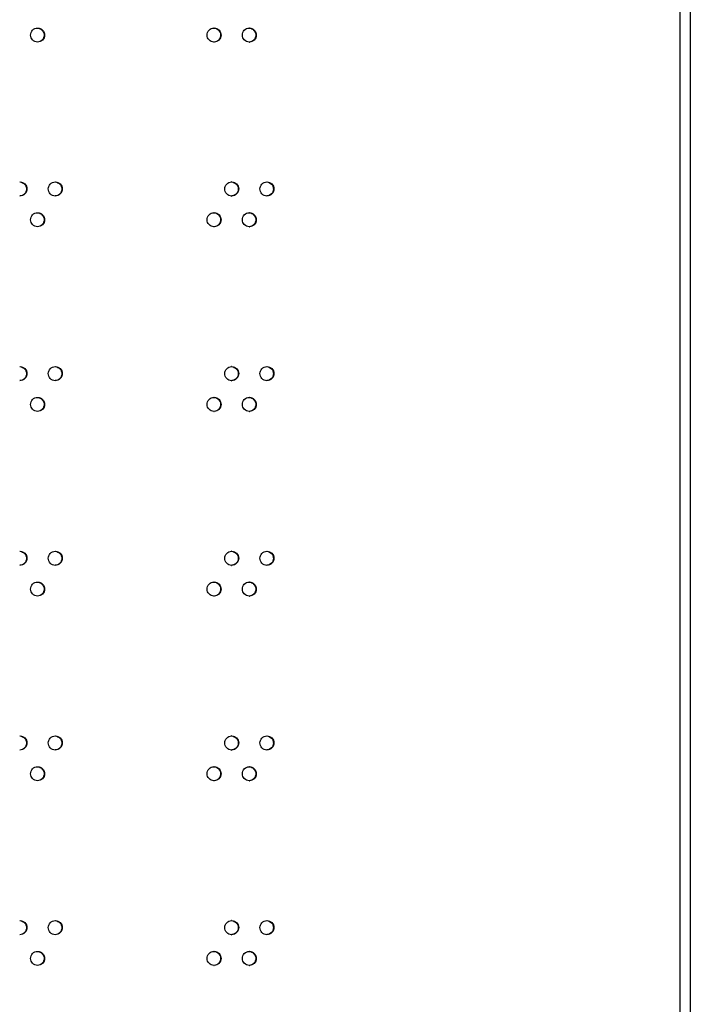
# Model space of a CAD drawing. Units: millimetres. Extents: x 0 to 420, y 0 to 297.
# Drawn here: x 51 to 60, y 104 to 118 of the extents above; entities that cross this region are included whole.
import ezdxf

# ---------------------------------------------------------------- set-up
doc = ezdxf.new("R2010")
doc.units = ezdxf.units.MM
doc.header["$LTSCALE"] = 23.1
doc.layers.get('0').update_dxf_attribs({"linetype": 'CONTINUOUS'})

msp = doc.modelspace()

# ---------------------------------------------------------------- linework, layer by layer
at = {"color": 3, "linetype": 'CONTINUOUS'}
for p, q in [((60.168099, 171.55696), (60.168099, 103.10696)), ((60.318099, 171.55696), (60.318099, 103.10696))]:
    msp.add_line(p, q, dxfattribs=at)
for centre, radius, start, end in [((51.033769, 117.447272), 0.098103, 90.0007747, 91.7087133), ((53.544664, 117.447702), 0.097673, 90.0011768, 92.1189992), ((54.046049, 117.4478), 0.097575, 90.0012673, 92.2016596), ((51.033769, 117.443479), 0.098103, 268.2912867, 269.9992253), ((53.544664, 117.443048), 0.097673, 267.8810008, 269.9988232), ((54.046049, 117.44295), 0.097575, 267.7983404, 269.9987327), ((50.782347, 115.260524), 0.098141, 90.0007391, 91.6679351), ((51.285134, 115.2606), 0.098065, 90.0008112, 91.7495337), ((53.795392, 115.261041), 0.097624, 90.0012216, 92.1603023), ((54.296634, 115.261141), 0.097524, 90.0013137, 92.2430723), ((50.782347, 115.256806), 0.098141, 268.3320649, 269.9992609), ((51.285134, 115.25673), 0.098065, 268.2504663, 269.9991888), ((53.795392, 115.256289), 0.097624, 267.8396977, 269.9987784), ((54.296634, 115.256189), 0.097524, 267.7569277, 269.9986863), ((51.033769, 114.823217), 0.098103, 90.0007747, 91.7087133), ((53.544664, 114.823647), 0.097673, 90.0011768, 92.1189992), ((54.046049, 114.823745), 0.097575, 90.0012673, 92.2016596), ((51.033769, 114.819424), 0.098103, 268.2912867, 269.9992253), ((53.544664, 114.818993), 0.097673, 267.8810008, 269.9988232), ((54.046049, 114.818895), 0.097575, 267.7983404, 269.9987327), ((50.782347, 112.636469), 0.098141, 90.0007391, 91.6679351), ((51.285134, 112.636545), 0.098065, 90.0008112, 91.7495337), ((53.795392, 112.636986), 0.097624, 90.0012216, 92.1603023), ((54.296634, 112.637086), 0.097524, 90.0013137, 92.2430723), ((50.782347, 112.632751), 0.098141, 268.3320649, 269.9992609), ((51.285134, 112.632675), 0.098065, 268.2504663, 269.9991888), ((53.795392, 112.632234), 0.097624, 267.8396977, 269.9987784), ((54.296634, 112.632134), 0.097524, 267.7569277, 269.9986863), ((51.033769, 112.199162), 0.098103, 90.0007747, 91.7087133), ((53.544664, 112.199592), 0.097673, 90.0011768, 92.1189992), ((54.046049, 112.19969), 0.097575, 90.0012673, 92.2016596), ((51.033769, 112.195369), 0.098103, 268.2912867, 269.9992253), ((53.544664, 112.194938), 0.097673, 267.8810008, 269.9988232), ((54.046049, 112.19484), 0.097575, 267.7983404, 269.9987327), ((50.782347, 110.012414), 0.098141, 90.0007391, 91.6679351), ((51.285134, 110.01249), 0.098065, 90.0008112, 91.7495337), ((53.795392, 110.012931), 0.097624, 90.0012216, 92.1603023), ((54.296634, 110.013031), 0.097524, 90.0013137, 92.2430723), ((50.782347, 110.008696), 0.098141, 268.3320649, 269.9992609), ((51.285134, 110.00862), 0.098065, 268.2504663, 269.9991888), ((53.795392, 110.008179), 0.097624, 267.8396977, 269.9987784), ((54.296634, 110.008079), 0.097524, 267.7569277, 269.9986863), ((51.033769, 109.575107), 0.098103, 90.0007747, 91.7087133), ((53.544664, 109.575537), 0.097673, 90.0011768, 92.1189992), ((54.046049, 109.575635), 0.097575, 90.0012673, 92.2016596), ((51.033769, 109.571314), 0.098103, 268.2912867, 269.9992253), ((53.544664, 109.570883), 0.097673, 267.8810008, 269.9988232), ((54.046049, 109.570785), 0.097575, 267.7983404, 269.9987327), ((50.782347, 107.388359), 0.098141, 90.0007391, 91.6679351), ((51.285134, 107.388435), 0.098065, 90.0008112, 91.7495337), ((53.795392, 107.388876), 0.097624, 90.0012216, 92.1603023), ((54.296634, 107.388976), 0.097524, 90.0013137, 92.2430723), ((50.782347, 107.384641), 0.098141, 268.3320649, 269.9992609), ((51.285134, 107.384565), 0.098065, 268.2504663, 269.9991888), ((53.795392, 107.384124), 0.097624, 267.8396977, 269.9987784), ((54.296634, 107.384024), 0.097524, 267.7569277, 269.9986863), ((51.033769, 106.951052), 0.098103, 90.0007747, 91.7087133), ((53.544664, 106.951482), 0.097673, 90.0011768, 92.1189992), ((54.046049, 106.95158), 0.097575, 90.0012673, 92.2016596), ((51.033769, 106.947259), 0.098103, 268.2912867, 269.9992253), ((53.544664, 106.946828), 0.097673, 267.8810008, 269.9988232), ((54.046049, 106.94673), 0.097575, 267.7983404, 269.9987327), ((50.782347, 104.764304), 0.098141, 90.0007391, 91.6679351), ((51.285134, 104.76438), 0.098065, 90.0008112, 91.7495337), ((53.795392, 104.764821), 0.097624, 90.0012216, 92.1603023), ((54.296634, 104.764921), 0.097524, 90.0013137, 92.2430723), ((50.782347, 104.760586), 0.098141, 268.3320649, 269.9992609), ((51.285134, 104.76051), 0.098065, 268.2504663, 269.9991888), ((53.795392, 104.760069), 0.097624, 267.8396977, 269.9987784), ((54.296634, 104.759969), 0.097524, 267.7569277, 269.9986863), ((51.033769, 104.326997), 0.098103, 90.0007747, 91.7087133), ((53.544664, 104.327427), 0.097673, 90.0011768, 92.1189992), ((54.046049, 104.327525), 0.097575, 90.0012673, 92.2016596), ((51.033769, 104.323204), 0.098103, 268.2912867, 269.9992253), ((53.544664, 104.322773), 0.097673, 267.8810008, 269.9988232), ((54.046049, 104.322675), 0.097575, 267.7983404, 269.9987327)]:
    msp.add_arc(centre, radius, start, end, dxfattribs=at)
for points, knots in [([(50.934201, 117.445375), (50.934201, 117.470419), (50.954523, 117.522463), (51.005886, 117.544587), (51.030843, 117.545331)], [0, 0, 0, 0, 0.500760635, 1, 1, 1, 1]), ([(51.033767, 117.545375), (51.059183, 117.545375), (51.112193, 117.523932), (51.133325, 117.470871), (51.133325, 117.445375)], [0, 0, 0, 0, 0.499219868, 1, 1, 1, 1]), ([(53.445344, 117.445375), (53.445344, 117.470303), (53.465369, 117.522054), (53.51626, 117.544391), (53.541052, 117.545308)], [0, 0, 0, 0, 0.501192317, 1, 1, 1, 1]), ([(53.544662, 117.545375), (53.570024, 117.545375), (53.622952, 117.523871), (53.643969, 117.470861), (53.643969, 117.445375)], [0, 0, 0, 0, 0.498774941, 1, 1, 1, 1]), ([(53.946786, 117.445375), (53.946786, 117.470279), (53.966748, 117.52197), (54.017543, 117.544352), (54.042301, 117.545303)], [0, 0, 0, 0, 0.501289321, 1, 1, 1, 1]), ([(54.046047, 117.545375), (54.071397, 117.545375), (54.124307, 117.523857), (54.145297, 117.470859), (54.145297, 117.445375)], [0, 0, 0, 0, 0.498674634, 1, 1, 1, 1]), ([(51.030843, 117.345419), (51.005886, 117.346163), (50.954523, 117.368287), (50.934201, 117.420331), (50.934201, 117.445375)], [0, 0, 0, 0, 0.499239365, 1, 1, 1, 1]), ([(51.133325, 117.445375), (51.133325, 117.419879), (51.112193, 117.366818), (51.059183, 117.345375), (51.033767, 117.345375)], [0, 0, 0, 0, 0.500780132, 1, 1, 1, 1]), ([(53.541052, 117.345442), (53.51626, 117.346359), (53.465369, 117.368696), (53.445344, 117.420447), (53.445344, 117.445375)], [0, 0, 0, 0, 0.498807683, 1, 1, 1, 1]), ([(53.643969, 117.445375), (53.643969, 117.419889), (53.622952, 117.366879), (53.570024, 117.345375), (53.544662, 117.345375)], [0, 0, 0, 0, 0.501225059, 1, 1, 1, 1]), ([(54.042301, 117.345447), (54.017543, 117.346398), (53.966748, 117.36878), (53.946786, 117.420471), (53.946786, 117.445375)], [0, 0, 0, 0, 0.498710679, 1, 1, 1, 1]), ([(54.145297, 117.445375), (54.145297, 117.419891), (54.124307, 117.366893), (54.071397, 117.345375), (54.046047, 117.345375)], [0, 0, 0, 0, 0.501325366, 1, 1, 1, 1]), ([(50.782345, 115.358665), (50.807766, 115.358665), (50.860784, 115.337228), (50.881925, 115.284162), (50.881925, 115.258665)], [0, 0, 0, 0, 0.499259183, 1, 1, 1, 1]), ([(51.185589, 115.258665), (51.185589, 115.283698), (51.205882, 115.335713), (51.257199, 115.357858), (51.28214, 115.358619)], [0, 0, 0, 0, 0.50079979, 1, 1, 1, 1]), ([(51.285132, 115.358665), (51.310544, 115.358665), (51.363546, 115.337217), (51.384667, 115.28416), (51.384667, 115.258665)], [0, 0, 0, 0, 0.499179613, 1, 1, 1, 1]), ([(53.6961, 115.258665), (53.6961, 115.283581), (53.716094, 115.335302), (53.766937, 115.357662), (53.791712, 115.358596)], [0, 0, 0, 0, 0.501240376, 1, 1, 1, 1]), ([(53.79539, 115.358665), (53.820746, 115.358665), (53.873665, 115.337154), (53.894669, 115.28415), (53.894669, 115.258665)], [0, 0, 0, 0, 0.49872526, 1, 1, 1, 1]), ([(54.197399, 115.258665), (54.197399, 115.283558), (54.217331, 115.335218), (54.268077, 115.357622), (54.292817, 115.35859)], [0, 0, 0, 0, 0.501339151, 1, 1, 1, 1]), ([(54.296632, 115.358665), (54.321975, 115.358665), (54.374876, 115.33714), (54.395853, 115.284148), (54.395853, 115.258665)], [0, 0, 0, 0, 0.498623062, 1, 1, 1, 1]), ([(50.881925, 115.258665), (50.881925, 115.233169), (50.860784, 115.180102), (50.807766, 115.158665), (50.782345, 115.158665)], [0, 0, 0, 0, 0.500740817, 1, 1, 1, 1]), ([(51.28214, 115.158711), (51.257199, 115.159472), (51.205882, 115.181617), (51.185589, 115.233633), (51.185589, 115.258665)], [0, 0, 0, 0, 0.49920021, 1, 1, 1, 1]), ([(51.384667, 115.258665), (51.384667, 115.23317), (51.363546, 115.180113), (51.310544, 115.158665), (51.285132, 115.158665)], [0, 0, 0, 0, 0.500820387, 1, 1, 1, 1]), ([(53.791712, 115.158734), (53.766937, 115.159669), (53.716094, 115.182028), (53.6961, 115.233749), (53.6961, 115.258665)], [0, 0, 0, 0, 0.498759624, 1, 1, 1, 1]), ([(53.894669, 115.258665), (53.894669, 115.23318), (53.873665, 115.180176), (53.820746, 115.158665), (53.79539, 115.158665)], [0, 0, 0, 0, 0.50127474, 1, 1, 1, 1]), ([(54.292817, 115.15874), (54.268077, 115.159708), (54.217331, 115.182112), (54.197399, 115.233773), (54.197399, 115.258665)], [0, 0, 0, 0, 0.498660849, 1, 1, 1, 1]), ([(54.395853, 115.258665), (54.395853, 115.233182), (54.374876, 115.18019), (54.321975, 115.158665), (54.296632, 115.158665)], [0, 0, 0, 0, 0.501376938, 1, 1, 1, 1]), ([(50.934201, 114.82132), (50.934201, 114.846364), (50.954523, 114.898408), (51.005886, 114.920532), (51.030843, 114.921276)], [0, 0, 0, 0, 0.500760635, 1, 1, 1, 1]), ([(51.033767, 114.92132), (51.059183, 114.92132), (51.112193, 114.899877), (51.133325, 114.846816), (51.133325, 114.82132)], [0, 0, 0, 0, 0.499219868, 1, 1, 1, 1]), ([(53.445344, 114.82132), (53.445344, 114.846248), (53.465369, 114.897999), (53.51626, 114.920336), (53.541052, 114.921253)], [0, 0, 0, 0, 0.501192317, 1, 1, 1, 1]), ([(53.544662, 114.92132), (53.570024, 114.92132), (53.622952, 114.899816), (53.643969, 114.846806), (53.643969, 114.82132)], [0, 0, 0, 0, 0.498774941, 1, 1, 1, 1]), ([(53.946786, 114.82132), (53.946786, 114.846224), (53.966748, 114.897915), (54.017543, 114.920297), (54.042301, 114.921248)], [0, 0, 0, 0, 0.501289321, 1, 1, 1, 1]), ([(54.046047, 114.92132), (54.071397, 114.92132), (54.124307, 114.899802), (54.145297, 114.846804), (54.145297, 114.82132)], [0, 0, 0, 0, 0.498674634, 1, 1, 1, 1]), ([(51.030843, 114.721364), (51.005886, 114.722108), (50.954523, 114.744232), (50.934201, 114.796276), (50.934201, 114.82132)], [0, 0, 0, 0, 0.499239365, 1, 1, 1, 1]), ([(51.133325, 114.82132), (51.133325, 114.795824), (51.112193, 114.742763), (51.059183, 114.72132), (51.033767, 114.72132)], [0, 0, 0, 0, 0.500780132, 1, 1, 1, 1]), ([(53.541052, 114.721387), (53.51626, 114.722304), (53.465369, 114.744641), (53.445344, 114.796392), (53.445344, 114.82132)], [0, 0, 0, 0, 0.498807683, 1, 1, 1, 1]), ([(53.643969, 114.82132), (53.643969, 114.795834), (53.622952, 114.742824), (53.570024, 114.72132), (53.544662, 114.72132)], [0, 0, 0, 0, 0.501225059, 1, 1, 1, 1]), ([(54.042301, 114.721392), (54.017543, 114.722343), (53.966748, 114.744725), (53.946786, 114.796416), (53.946786, 114.82132)], [0, 0, 0, 0, 0.498710679, 1, 1, 1, 1]), ([(54.145297, 114.82132), (54.145297, 114.795836), (54.124307, 114.742838), (54.071397, 114.72132), (54.046047, 114.72132)], [0, 0, 0, 0, 0.501325366, 1, 1, 1, 1]), ([(50.782345, 112.73461), (50.807766, 112.73461), (50.860784, 112.713173), (50.881925, 112.660107), (50.881925, 112.63461)], [0, 0, 0, 0, 0.499259183, 1, 1, 1, 1]), ([(50.881925, 112.63461), (50.881925, 112.609114), (50.860784, 112.556047), (50.807766, 112.53461), (50.782345, 112.53461)], [0, 0, 0, 0, 0.500740817, 1, 1, 1, 1]), ([(51.185589, 112.63461), (51.185589, 112.659643), (51.205882, 112.711658), (51.257199, 112.733803), (51.28214, 112.734564)], [0, 0, 0, 0, 0.50079979, 1, 1, 1, 1]), ([(51.28214, 112.534656), (51.257199, 112.535417), (51.205882, 112.557562), (51.185589, 112.609578), (51.185589, 112.63461)], [0, 0, 0, 0, 0.49920021, 1, 1, 1, 1]), ([(51.285132, 112.73461), (51.310544, 112.73461), (51.363546, 112.713162), (51.384667, 112.660105), (51.384667, 112.63461)], [0, 0, 0, 0, 0.499179613, 1, 1, 1, 1]), ([(51.384667, 112.63461), (51.384667, 112.609115), (51.363546, 112.556058), (51.310544, 112.53461), (51.285132, 112.53461)], [0, 0, 0, 0, 0.500820387, 1, 1, 1, 1]), ([(53.6961, 112.63461), (53.6961, 112.659526), (53.716094, 112.711247), (53.766937, 112.733607), (53.791712, 112.734541)], [0, 0, 0, 0, 0.501240376, 1, 1, 1, 1]), ([(53.791712, 112.534679), (53.766937, 112.535614), (53.716094, 112.557973), (53.6961, 112.609694), (53.6961, 112.63461)], [0, 0, 0, 0, 0.498759624, 1, 1, 1, 1]), ([(53.79539, 112.73461), (53.820746, 112.73461), (53.873665, 112.713099), (53.894669, 112.660095), (53.894669, 112.63461)], [0, 0, 0, 0, 0.49872526, 1, 1, 1, 1]), ([(53.894669, 112.63461), (53.894669, 112.609125), (53.873665, 112.556121), (53.820746, 112.53461), (53.79539, 112.53461)], [0, 0, 0, 0, 0.50127474, 1, 1, 1, 1]), ([(54.197399, 112.63461), (54.197399, 112.659503), (54.217331, 112.711163), (54.268077, 112.733567), (54.292817, 112.734535)], [0, 0, 0, 0, 0.501339151, 1, 1, 1, 1]), ([(54.292817, 112.534685), (54.268077, 112.535653), (54.217331, 112.558057), (54.197399, 112.609718), (54.197399, 112.63461)], [0, 0, 0, 0, 0.498660849, 1, 1, 1, 1]), ([(54.296632, 112.73461), (54.321975, 112.73461), (54.374876, 112.713085), (54.395853, 112.660093), (54.395853, 112.63461)], [0, 0, 0, 0, 0.498623062, 1, 1, 1, 1]), ([(54.395853, 112.63461), (54.395853, 112.609127), (54.374876, 112.556135), (54.321975, 112.53461), (54.296632, 112.53461)], [0, 0, 0, 0, 0.501376938, 1, 1, 1, 1]), ([(50.934201, 112.197265), (50.934201, 112.222309), (50.954523, 112.274353), (51.005886, 112.296477), (51.030843, 112.297221)], [0, 0, 0, 0, 0.500760635, 1, 1, 1, 1]), ([(51.033767, 112.297265), (51.059183, 112.297265), (51.112193, 112.275822), (51.133325, 112.222761), (51.133325, 112.197265)], [0, 0, 0, 0, 0.499219868, 1, 1, 1, 1]), ([(53.445344, 112.197265), (53.445344, 112.222193), (53.465369, 112.273944), (53.51626, 112.296281), (53.541052, 112.297198)], [0, 0, 0, 0, 0.501192317, 1, 1, 1, 1]), ([(53.544662, 112.297265), (53.570024, 112.297265), (53.622952, 112.275761), (53.643969, 112.222751), (53.643969, 112.197265)], [0, 0, 0, 0, 0.498774941, 1, 1, 1, 1]), ([(53.946786, 112.197265), (53.946786, 112.222169), (53.966748, 112.27386), (54.017543, 112.296242), (54.042301, 112.297193)], [0, 0, 0, 0, 0.501289321, 1, 1, 1, 1]), ([(54.046047, 112.297265), (54.071397, 112.297265), (54.124307, 112.275747), (54.145297, 112.222749), (54.145297, 112.197265)], [0, 0, 0, 0, 0.498674634, 1, 1, 1, 1]), ([(51.030843, 112.097309), (51.005886, 112.098053), (50.954523, 112.120177), (50.934201, 112.172221), (50.934201, 112.197265)], [0, 0, 0, 0, 0.499239365, 1, 1, 1, 1]), ([(51.133325, 112.197265), (51.133325, 112.171769), (51.112193, 112.118708), (51.059183, 112.097265), (51.033767, 112.097265)], [0, 0, 0, 0, 0.500780132, 1, 1, 1, 1]), ([(53.541052, 112.097332), (53.51626, 112.098249), (53.465369, 112.120586), (53.445344, 112.172337), (53.445344, 112.197265)], [0, 0, 0, 0, 0.498807683, 1, 1, 1, 1]), ([(53.643969, 112.197265), (53.643969, 112.171779), (53.622952, 112.118769), (53.570024, 112.097265), (53.544662, 112.097265)], [0, 0, 0, 0, 0.501225059, 1, 1, 1, 1]), ([(54.042301, 112.097337), (54.017543, 112.098288), (53.966748, 112.12067), (53.946786, 112.172361), (53.946786, 112.197265)], [0, 0, 0, 0, 0.498710679, 1, 1, 1, 1]), ([(54.145297, 112.197265), (54.145297, 112.171781), (54.124307, 112.118783), (54.071397, 112.097265), (54.046047, 112.097265)], [0, 0, 0, 0, 0.501325366, 1, 1, 1, 1]), ([(50.782345, 110.110555), (50.807766, 110.110555), (50.860784, 110.089118), (50.881925, 110.036052), (50.881925, 110.010555)], [0, 0, 0, 0, 0.499259183, 1, 1, 1, 1]), ([(51.185589, 110.010555), (51.185589, 110.035588), (51.205882, 110.087603), (51.257199, 110.109748), (51.28214, 110.110509)], [0, 0, 0, 0, 0.50079979, 1, 1, 1, 1]), ([(51.285132, 110.110555), (51.310544, 110.110555), (51.363546, 110.089107), (51.384667, 110.03605), (51.384667, 110.010555)], [0, 0, 0, 0, 0.499179613, 1, 1, 1, 1]), ([(53.6961, 110.010555), (53.6961, 110.035471), (53.716094, 110.087192), (53.766937, 110.109552), (53.791712, 110.110486)], [0, 0, 0, 0, 0.501240376, 1, 1, 1, 1]), ([(53.79539, 110.110555), (53.820746, 110.110555), (53.873665, 110.089044), (53.894669, 110.03604), (53.894669, 110.010555)], [0, 0, 0, 0, 0.49872526, 1, 1, 1, 1]), ([(54.197399, 110.010555), (54.197399, 110.035448), (54.217331, 110.087108), (54.268077, 110.109512), (54.292817, 110.11048)], [0, 0, 0, 0, 0.501339151, 1, 1, 1, 1]), ([(54.296632, 110.110555), (54.321975, 110.110555), (54.374876, 110.08903), (54.395853, 110.036038), (54.395853, 110.010555)], [0, 0, 0, 0, 0.498623062, 1, 1, 1, 1]), ([(50.881925, 110.010555), (50.881925, 109.985059), (50.860784, 109.931992), (50.807766, 109.910555), (50.782345, 109.910555)], [0, 0, 0, 0, 0.500740817, 1, 1, 1, 1]), ([(51.28214, 109.910601), (51.257199, 109.911362), (51.205882, 109.933507), (51.185589, 109.985523), (51.185589, 110.010555)], [0, 0, 0, 0, 0.49920021, 1, 1, 1, 1]), ([(51.384667, 110.010555), (51.384667, 109.98506), (51.363546, 109.932003), (51.310544, 109.910555), (51.285132, 109.910555)], [0, 0, 0, 0, 0.500820387, 1, 1, 1, 1]), ([(53.791712, 109.910624), (53.766937, 109.911559), (53.716094, 109.933918), (53.6961, 109.985639), (53.6961, 110.010555)], [0, 0, 0, 0, 0.498759624, 1, 1, 1, 1]), ([(53.894669, 110.010555), (53.894669, 109.98507), (53.873665, 109.932066), (53.820746, 109.910555), (53.79539, 109.910555)], [0, 0, 0, 0, 0.50127474, 1, 1, 1, 1]), ([(54.292817, 109.91063), (54.268077, 109.911598), (54.217331, 109.934002), (54.197399, 109.985663), (54.197399, 110.010555)], [0, 0, 0, 0, 0.498660849, 1, 1, 1, 1]), ([(54.395853, 110.010555), (54.395853, 109.985072), (54.374876, 109.93208), (54.321975, 109.910555), (54.296632, 109.910555)], [0, 0, 0, 0, 0.501376938, 1, 1, 1, 1]), ([(50.934201, 109.57321), (50.934201, 109.598254), (50.954523, 109.650298), (51.005886, 109.672422), (51.030843, 109.673166)], [0, 0, 0, 0, 0.500760635, 1, 1, 1, 1]), ([(51.030843, 109.473254), (51.005886, 109.473998), (50.954523, 109.496122), (50.934201, 109.548166), (50.934201, 109.57321)], [0, 0, 0, 0, 0.499239365, 1, 1, 1, 1]), ([(51.033767, 109.67321), (51.059183, 109.67321), (51.112193, 109.651767), (51.133325, 109.598706), (51.133325, 109.57321)], [0, 0, 0, 0, 0.499219868, 1, 1, 1, 1]), ([(51.133325, 109.57321), (51.133325, 109.547714), (51.112193, 109.494653), (51.059183, 109.47321), (51.033767, 109.47321)], [0, 0, 0, 0, 0.500780132, 1, 1, 1, 1]), ([(53.445344, 109.57321), (53.445344, 109.598138), (53.465369, 109.649889), (53.51626, 109.672226), (53.541052, 109.673143)], [0, 0, 0, 0, 0.501192317, 1, 1, 1, 1]), ([(53.541052, 109.473277), (53.51626, 109.474194), (53.465369, 109.496531), (53.445344, 109.548282), (53.445344, 109.57321)], [0, 0, 0, 0, 0.498807683, 1, 1, 1, 1]), ([(53.544662, 109.67321), (53.570024, 109.67321), (53.622952, 109.651706), (53.643969, 109.598696), (53.643969, 109.57321)], [0, 0, 0, 0, 0.498774941, 1, 1, 1, 1]), ([(53.643969, 109.57321), (53.643969, 109.547724), (53.622952, 109.494714), (53.570024, 109.47321), (53.544662, 109.47321)], [0, 0, 0, 0, 0.501225059, 1, 1, 1, 1]), ([(53.946786, 109.57321), (53.946786, 109.598114), (53.966748, 109.649805), (54.017543, 109.672187), (54.042301, 109.673138)], [0, 0, 0, 0, 0.501289321, 1, 1, 1, 1]), ([(54.042301, 109.473282), (54.017543, 109.474233), (53.966748, 109.496615), (53.946786, 109.548306), (53.946786, 109.57321)], [0, 0, 0, 0, 0.498710679, 1, 1, 1, 1]), ([(54.046047, 109.67321), (54.071397, 109.67321), (54.124307, 109.651692), (54.145297, 109.598694), (54.145297, 109.57321)], [0, 0, 0, 0, 0.498674634, 1, 1, 1, 1]), ([(54.145297, 109.57321), (54.145297, 109.547726), (54.124307, 109.494728), (54.071397, 109.47321), (54.046047, 109.47321)], [0, 0, 0, 0, 0.501325366, 1, 1, 1, 1]), ([(50.782345, 107.4865), (50.807766, 107.4865), (50.860784, 107.465063), (50.881925, 107.411997), (50.881925, 107.3865)], [0, 0, 0, 0, 0.499259183, 1, 1, 1, 1]), ([(51.185589, 107.3865), (51.185589, 107.411533), (51.205882, 107.463548), (51.257199, 107.485693), (51.28214, 107.486454)], [0, 0, 0, 0, 0.50079979, 1, 1, 1, 1]), ([(51.285132, 107.4865), (51.310544, 107.4865), (51.363546, 107.465052), (51.384667, 107.411995), (51.384667, 107.3865)], [0, 0, 0, 0, 0.499179613, 1, 1, 1, 1]), ([(53.6961, 107.3865), (53.6961, 107.411416), (53.716094, 107.463137), (53.766937, 107.485497), (53.791712, 107.486431)], [0, 0, 0, 0, 0.501240376, 1, 1, 1, 1]), ([(53.79539, 107.4865), (53.820746, 107.4865), (53.873665, 107.464989), (53.894669, 107.411985), (53.894669, 107.3865)], [0, 0, 0, 0, 0.49872526, 1, 1, 1, 1]), ([(54.197399, 107.3865), (54.197399, 107.411393), (54.217331, 107.463053), (54.268077, 107.485457), (54.292817, 107.486425)], [0, 0, 0, 0, 0.501339151, 1, 1, 1, 1]), ([(54.296632, 107.4865), (54.321975, 107.4865), (54.374876, 107.464975), (54.395853, 107.411983), (54.395853, 107.3865)], [0, 0, 0, 0, 0.498623062, 1, 1, 1, 1]), ([(50.881925, 107.3865), (50.881925, 107.361004), (50.860784, 107.307937), (50.807766, 107.2865), (50.782345, 107.2865)], [0, 0, 0, 0, 0.500740817, 1, 1, 1, 1]), ([(51.28214, 107.286546), (51.257199, 107.287307), (51.205882, 107.309452), (51.185589, 107.361468), (51.185589, 107.3865)], [0, 0, 0, 0, 0.49920021, 1, 1, 1, 1]), ([(51.384667, 107.3865), (51.384667, 107.361005), (51.363546, 107.307948), (51.310544, 107.2865), (51.285132, 107.2865)], [0, 0, 0, 0, 0.500820387, 1, 1, 1, 1]), ([(53.791712, 107.286569), (53.766937, 107.287504), (53.716094, 107.309863), (53.6961, 107.361584), (53.6961, 107.3865)], [0, 0, 0, 0, 0.498759624, 1, 1, 1, 1]), ([(53.894669, 107.3865), (53.894669, 107.361015), (53.873665, 107.308011), (53.820746, 107.2865), (53.79539, 107.2865)], [0, 0, 0, 0, 0.50127474, 1, 1, 1, 1]), ([(54.292817, 107.286575), (54.268077, 107.287543), (54.217331, 107.309947), (54.197399, 107.361608), (54.197399, 107.3865)], [0, 0, 0, 0, 0.498660849, 1, 1, 1, 1]), ([(54.395853, 107.3865), (54.395853, 107.361017), (54.374876, 107.308025), (54.321975, 107.2865), (54.296632, 107.2865)], [0, 0, 0, 0, 0.501376938, 1, 1, 1, 1]), ([(50.934201, 106.949155), (50.934201, 106.974199), (50.954523, 107.026243), (51.005886, 107.048367), (51.030843, 107.049111)], [0, 0, 0, 0, 0.500760635, 1, 1, 1, 1]), ([(51.033767, 107.049155), (51.059183, 107.049155), (51.112193, 107.027712), (51.133325, 106.974651), (51.133325, 106.949155)], [0, 0, 0, 0, 0.499219868, 1, 1, 1, 1]), ([(53.445344, 106.949155), (53.445344, 106.974083), (53.465369, 107.025834), (53.51626, 107.048171), (53.541052, 107.049088)], [0, 0, 0, 0, 0.501192317, 1, 1, 1, 1]), ([(53.544662, 107.049155), (53.570024, 107.049155), (53.622952, 107.027651), (53.643969, 106.974641), (53.643969, 106.949155)], [0, 0, 0, 0, 0.498774941, 1, 1, 1, 1]), ([(53.946786, 106.949155), (53.946786, 106.974059), (53.966748, 107.02575), (54.017543, 107.048132), (54.042301, 107.049083)], [0, 0, 0, 0, 0.501289321, 1, 1, 1, 1]), ([(54.046047, 107.049155), (54.071397, 107.049155), (54.124307, 107.027637), (54.145297, 106.974639), (54.145297, 106.949155)], [0, 0, 0, 0, 0.498674634, 1, 1, 1, 1]), ([(51.030843, 106.849199), (51.005886, 106.849943), (50.954523, 106.872067), (50.934201, 106.924111), (50.934201, 106.949155)], [0, 0, 0, 0, 0.499239365, 1, 1, 1, 1]), ([(51.133325, 106.949155), (51.133325, 106.923659), (51.112193, 106.870598), (51.059183, 106.849155), (51.033767, 106.849155)], [0, 0, 0, 0, 0.500780132, 1, 1, 1, 1]), ([(53.541052, 106.849222), (53.51626, 106.850139), (53.465369, 106.872476), (53.445344, 106.924227), (53.445344, 106.949155)], [0, 0, 0, 0, 0.498807683, 1, 1, 1, 1]), ([(53.643969, 106.949155), (53.643969, 106.923669), (53.622952, 106.870659), (53.570024, 106.849155), (53.544662, 106.849155)], [0, 0, 0, 0, 0.501225059, 1, 1, 1, 1]), ([(54.042301, 106.849227), (54.017543, 106.850178), (53.966748, 106.87256), (53.946786, 106.924251), (53.946786, 106.949155)], [0, 0, 0, 0, 0.498710679, 1, 1, 1, 1]), ([(54.145297, 106.949155), (54.145297, 106.923671), (54.124307, 106.870673), (54.071397, 106.849155), (54.046047, 106.849155)], [0, 0, 0, 0, 0.501325366, 1, 1, 1, 1]), ([(50.782345, 104.862445), (50.807766, 104.862445), (50.860784, 104.841008), (50.881925, 104.787942), (50.881925, 104.762445)], [0, 0, 0, 0, 0.499259183, 1, 1, 1, 1]), ([(51.185589, 104.762445), (51.185589, 104.787478), (51.205882, 104.839493), (51.257199, 104.861638), (51.28214, 104.862399)], [0, 0, 0, 0, 0.50079979, 1, 1, 1, 1]), ([(51.285132, 104.862445), (51.310544, 104.862445), (51.363546, 104.840997), (51.384667, 104.78794), (51.384667, 104.762445)], [0, 0, 0, 0, 0.499179613, 1, 1, 1, 1]), ([(53.6961, 104.762445), (53.6961, 104.787361), (53.716094, 104.839082), (53.766937, 104.861442), (53.791712, 104.862376)], [0, 0, 0, 0, 0.501240376, 1, 1, 1, 1]), ([(53.79539, 104.862445), (53.820746, 104.862445), (53.873665, 104.840934), (53.894669, 104.78793), (53.894669, 104.762445)], [0, 0, 0, 0, 0.49872526, 1, 1, 1, 1]), ([(54.197399, 104.762445), (54.197399, 104.787338), (54.217331, 104.838998), (54.268077, 104.861402), (54.292817, 104.86237)], [0, 0, 0, 0, 0.501339151, 1, 1, 1, 1]), ([(54.296632, 104.862445), (54.321975, 104.862445), (54.374876, 104.84092), (54.395853, 104.787928), (54.395853, 104.762445)], [0, 0, 0, 0, 0.498623062, 1, 1, 1, 1]), ([(50.881925, 104.762445), (50.881925, 104.736949), (50.860784, 104.683882), (50.807766, 104.662445), (50.782345, 104.662445)], [0, 0, 0, 0, 0.500740817, 1, 1, 1, 1]), ([(51.28214, 104.662491), (51.257199, 104.663252), (51.205882, 104.685397), (51.185589, 104.737413), (51.185589, 104.762445)], [0, 0, 0, 0, 0.49920021, 1, 1, 1, 1]), ([(51.384667, 104.762445), (51.384667, 104.73695), (51.363546, 104.683893), (51.310544, 104.662445), (51.285132, 104.662445)], [0, 0, 0, 0, 0.500820387, 1, 1, 1, 1]), ([(53.791712, 104.662514), (53.766937, 104.663449), (53.716094, 104.685808), (53.6961, 104.737529), (53.6961, 104.762445)], [0, 0, 0, 0, 0.498759624, 1, 1, 1, 1]), ([(53.894669, 104.762445), (53.894669, 104.73696), (53.873665, 104.683956), (53.820746, 104.662445), (53.79539, 104.662445)], [0, 0, 0, 0, 0.50127474, 1, 1, 1, 1]), ([(54.292817, 104.66252), (54.268077, 104.663488), (54.217331, 104.685892), (54.197399, 104.737553), (54.197399, 104.762445)], [0, 0, 0, 0, 0.498660849, 1, 1, 1, 1]), ([(54.395853, 104.762445), (54.395853, 104.736962), (54.374876, 104.68397), (54.321975, 104.662445), (54.296632, 104.662445)], [0, 0, 0, 0, 0.501376938, 1, 1, 1, 1]), ([(50.934201, 104.3251), (50.934201, 104.350144), (50.954523, 104.402188), (51.005886, 104.424312), (51.030843, 104.425056)], [0, 0, 0, 0, 0.500760635, 1, 1, 1, 1]), ([(51.033767, 104.4251), (51.059183, 104.4251), (51.112193, 104.403657), (51.133325, 104.350596), (51.133325, 104.3251)], [0, 0, 0, 0, 0.499219868, 1, 1, 1, 1]), ([(53.445344, 104.3251), (53.445344, 104.350028), (53.465369, 104.401779), (53.51626, 104.424116), (53.541052, 104.425033)], [0, 0, 0, 0, 0.501192317, 1, 1, 1, 1]), ([(53.544662, 104.4251), (53.570024, 104.4251), (53.622952, 104.403596), (53.643969, 104.350586), (53.643969, 104.3251)], [0, 0, 0, 0, 0.498774941, 1, 1, 1, 1]), ([(53.946786, 104.3251), (53.946786, 104.350004), (53.966748, 104.401695), (54.017543, 104.424077), (54.042301, 104.425028)], [0, 0, 0, 0, 0.501289321, 1, 1, 1, 1]), ([(54.046047, 104.4251), (54.071397, 104.4251), (54.124307, 104.403582), (54.145297, 104.350584), (54.145297, 104.3251)], [0, 0, 0, 0, 0.498674634, 1, 1, 1, 1]), ([(51.030843, 104.225144), (51.005886, 104.225888), (50.954523, 104.248012), (50.934201, 104.300056), (50.934201, 104.3251)], [0, 0, 0, 0, 0.499239365, 1, 1, 1, 1]), ([(51.133325, 104.3251), (51.133325, 104.299604), (51.112193, 104.246543), (51.059183, 104.2251), (51.033767, 104.2251)], [0, 0, 0, 0, 0.500780132, 1, 1, 1, 1]), ([(53.541052, 104.225167), (53.51626, 104.226084), (53.465369, 104.248421), (53.445344, 104.300172), (53.445344, 104.3251)], [0, 0, 0, 0, 0.498807683, 1, 1, 1, 1]), ([(53.643969, 104.3251), (53.643969, 104.299614), (53.622952, 104.246604), (53.570024, 104.2251), (53.544662, 104.2251)], [0, 0, 0, 0, 0.501225059, 1, 1, 1, 1]), ([(54.042301, 104.225172), (54.017543, 104.226123), (53.966748, 104.248505), (53.946786, 104.300196), (53.946786, 104.3251)], [0, 0, 0, 0, 0.498710679, 1, 1, 1, 1]), ([(54.145297, 104.3251), (54.145297, 104.299616), (54.124307, 104.246618), (54.071397, 104.2251), (54.046047, 104.2251)], [0, 0, 0, 0, 0.501325366, 1, 1, 1, 1])]:
    msp.add_open_spline(points, degree=3, knots=knots, dxfattribs=at)
at = {"color": 7, "linetype": 'CONTINUOUS'}
for points, knots in [([(51.037112, 117.544945), (51.060993, 117.542707), (51.108822, 117.519287), (51.127428, 117.469441), (51.127428, 117.445375)], [0, 0, 0, 0, 0.499162631, 1, 1, 1, 1]), ([(53.546615, 117.544945), (53.570447, 117.542706), (53.618195, 117.519229), (53.636704, 117.469433), (53.636704, 117.445375)], [0, 0, 0, 0, 0.498740633, 1, 1, 1, 1]), ([(54.047722, 117.544945), (54.071543, 117.542706), (54.119272, 117.519216), (54.137759, 117.469432), (54.137759, 117.445375)], [0, 0, 0, 0, 0.498645522, 1, 1, 1, 1]), ([(51.127428, 117.445375), (51.127428, 117.420786), (51.10793, 117.369769), (51.058223, 117.347005), (51.033761, 117.345549)], [0, 0, 0, 0, 0.500851796, 1, 1, 1, 1]), ([(53.636704, 117.445375), (53.636704, 117.42101), (53.617677, 117.370526), (53.568828, 117.347425), (53.544652, 117.345641)], [0, 0, 0, 0, 0.501273201, 1, 1, 1, 1]), ([(54.137759, 117.445375), (54.137759, 117.421055), (54.118829, 117.370679), (54.070153, 117.347511), (54.046036, 117.345662)], [0, 0, 0, 0, 0.501367422, 1, 1, 1, 1]), ([(50.78583, 115.358235), (50.809715, 115.355997), (50.857551, 115.332582), (50.876166, 115.282732), (50.876166, 115.258665)], [0, 0, 0, 0, 0.49919993, 1, 1, 1, 1]), ([(51.288338, 115.358235), (51.312215, 115.355997), (51.360037, 115.332572), (51.378634, 115.28273), (51.378634, 115.258665)], [0, 0, 0, 0, 0.499124442, 1, 1, 1, 1]), ([(53.797204, 115.358235), (53.821031, 115.355996), (53.868769, 115.332513), (53.887267, 115.282722), (53.887267, 115.258665)], [0, 0, 0, 0, 0.498693525, 1, 1, 1, 1]), ([(54.298167, 115.358235), (54.321983, 115.355996), (54.369703, 115.3325), (54.388178, 115.282721), (54.388178, 115.258665)], [0, 0, 0, 0, 0.498596626, 1, 1, 1, 1]), ([(50.876166, 115.258665), (50.876166, 115.234054), (50.856621, 115.182984), (50.806829, 115.160253), (50.782339, 115.158831)], [0, 0, 0, 0, 0.500814268, 1, 1, 1, 1]), ([(51.378634, 115.258665), (51.378634, 115.234098), (51.359182, 115.183134), (51.30956, 115.160336), (51.285126, 115.158847)], [0, 0, 0, 0, 0.500890169, 1, 1, 1, 1]), ([(53.887267, 115.258665), (53.887267, 115.234322), (53.868289, 115.183893), (53.819526, 115.160758), (53.795379, 115.158941)], [0, 0, 0, 0, 0.501319902, 1, 1, 1, 1]), ([(54.388178, 115.258665), (54.388178, 115.234367), (54.369296, 115.184046), (54.320708, 115.160844), (54.29662, 115.158962)], [0, 0, 0, 0, 0.501415759, 1, 1, 1, 1]), ([(51.037112, 114.92089), (51.060993, 114.918652), (51.108822, 114.895232), (51.127428, 114.845386), (51.127428, 114.82132)], [0, 0, 0, 0, 0.499162631, 1, 1, 1, 1]), ([(53.546615, 114.92089), (53.570447, 114.918651), (53.618195, 114.895174), (53.636704, 114.845378), (53.636704, 114.82132)], [0, 0, 0, 0, 0.498740633, 1, 1, 1, 1]), ([(54.047722, 114.92089), (54.071543, 114.918651), (54.119272, 114.895161), (54.137759, 114.845377), (54.137759, 114.82132)], [0, 0, 0, 0, 0.498645522, 1, 1, 1, 1]), ([(51.127428, 114.82132), (51.127428, 114.796731), (51.10793, 114.745714), (51.058223, 114.72295), (51.033761, 114.721494)], [0, 0, 0, 0, 0.500851796, 1, 1, 1, 1]), ([(53.636704, 114.82132), (53.636704, 114.796955), (53.617677, 114.746471), (53.568828, 114.72337), (53.544652, 114.721586)], [0, 0, 0, 0, 0.501273201, 1, 1, 1, 1]), ([(54.137759, 114.82132), (54.137759, 114.797), (54.118829, 114.746624), (54.070153, 114.723456), (54.046036, 114.721607)], [0, 0, 0, 0, 0.501367422, 1, 1, 1, 1]), ([(50.876166, 112.63461), (50.876166, 112.609999), (50.856621, 112.558929), (50.806829, 112.536198), (50.782339, 112.534776)], [0, 0, 0, 0, 0.500814268, 1, 1, 1, 1]), ([(50.78583, 112.73418), (50.809715, 112.731942), (50.857551, 112.708527), (50.876166, 112.658677), (50.876166, 112.63461)], [0, 0, 0, 0, 0.49919993, 1, 1, 1, 1]), ([(51.378634, 112.63461), (51.378634, 112.610043), (51.359182, 112.559079), (51.30956, 112.536281), (51.285126, 112.534792)], [0, 0, 0, 0, 0.500890169, 1, 1, 1, 1]), ([(51.288338, 112.73418), (51.312215, 112.731942), (51.360037, 112.708517), (51.378634, 112.658675), (51.378634, 112.63461)], [0, 0, 0, 0, 0.499124442, 1, 1, 1, 1]), ([(53.887267, 112.63461), (53.887267, 112.610267), (53.868289, 112.559838), (53.819526, 112.536703), (53.795379, 112.534886)], [0, 0, 0, 0, 0.501319902, 1, 1, 1, 1]), ([(53.797204, 112.73418), (53.821031, 112.731941), (53.868769, 112.708458), (53.887267, 112.658667), (53.887267, 112.63461)], [0, 0, 0, 0, 0.498693525, 1, 1, 1, 1]), ([(54.388178, 112.63461), (54.388178, 112.610312), (54.369296, 112.559991), (54.320708, 112.536789), (54.29662, 112.534907)], [0, 0, 0, 0, 0.501415759, 1, 1, 1, 1]), ([(54.298167, 112.73418), (54.321983, 112.731941), (54.369703, 112.708445), (54.388178, 112.658666), (54.388178, 112.63461)], [0, 0, 0, 0, 0.498596626, 1, 1, 1, 1]), ([(51.037112, 112.296835), (51.060993, 112.294597), (51.108822, 112.271177), (51.127428, 112.221331), (51.127428, 112.197265)], [0, 0, 0, 0, 0.499162631, 1, 1, 1, 1]), ([(53.546615, 112.296835), (53.570447, 112.294596), (53.618195, 112.271119), (53.636704, 112.221323), (53.636704, 112.197265)], [0, 0, 0, 0, 0.498740633, 1, 1, 1, 1]), ([(54.047722, 112.296835), (54.071543, 112.294596), (54.119272, 112.271106), (54.137759, 112.221322), (54.137759, 112.197265)], [0, 0, 0, 0, 0.498645522, 1, 1, 1, 1]), ([(51.127428, 112.197265), (51.127428, 112.172676), (51.10793, 112.121659), (51.058223, 112.098895), (51.033761, 112.097439)], [0, 0, 0, 0, 0.500851796, 1, 1, 1, 1]), ([(53.636704, 112.197265), (53.636704, 112.1729), (53.617677, 112.122416), (53.568828, 112.099315), (53.544652, 112.097531)], [0, 0, 0, 0, 0.501273201, 1, 1, 1, 1]), ([(54.137759, 112.197265), (54.137759, 112.172945), (54.118829, 112.122569), (54.070153, 112.099401), (54.046036, 112.097552)], [0, 0, 0, 0, 0.501367422, 1, 1, 1, 1]), ([(50.78583, 110.110125), (50.809715, 110.107887), (50.857551, 110.084472), (50.876166, 110.034622), (50.876166, 110.010555)], [0, 0, 0, 0, 0.49919993, 1, 1, 1, 1]), ([(51.288338, 110.110125), (51.312215, 110.107887), (51.360037, 110.084462), (51.378634, 110.03462), (51.378634, 110.010555)], [0, 0, 0, 0, 0.499124442, 1, 1, 1, 1]), ([(53.797204, 110.110125), (53.821031, 110.107886), (53.868769, 110.084403), (53.887267, 110.034612), (53.887267, 110.010555)], [0, 0, 0, 0, 0.498693525, 1, 1, 1, 1]), ([(54.298167, 110.110125), (54.321983, 110.107886), (54.369703, 110.08439), (54.388178, 110.034611), (54.388178, 110.010555)], [0, 0, 0, 0, 0.498596626, 1, 1, 1, 1]), ([(50.876166, 110.010555), (50.876166, 109.985944), (50.856621, 109.934874), (50.806829, 109.912143), (50.782339, 109.910721)], [0, 0, 0, 0, 0.500814268, 1, 1, 1, 1]), ([(51.378634, 110.010555), (51.378634, 109.985988), (51.359182, 109.935024), (51.30956, 109.912226), (51.285126, 109.910737)], [0, 0, 0, 0, 0.500890169, 1, 1, 1, 1]), ([(53.887267, 110.010555), (53.887267, 109.986212), (53.868289, 109.935783), (53.819526, 109.912648), (53.795379, 109.910831)], [0, 0, 0, 0, 0.501319902, 1, 1, 1, 1]), ([(54.388178, 110.010555), (54.388178, 109.986257), (54.369296, 109.935936), (54.320708, 109.912734), (54.29662, 109.910852)], [0, 0, 0, 0, 0.501415759, 1, 1, 1, 1]), ([(51.127428, 109.57321), (51.127428, 109.548621), (51.10793, 109.497604), (51.058223, 109.47484), (51.033761, 109.473384)], [0, 0, 0, 0, 0.500851796, 1, 1, 1, 1]), ([(51.037112, 109.67278), (51.060993, 109.670542), (51.108822, 109.647122), (51.127428, 109.597276), (51.127428, 109.57321)], [0, 0, 0, 0, 0.499162631, 1, 1, 1, 1]), ([(53.636704, 109.57321), (53.636704, 109.548845), (53.617677, 109.498361), (53.568828, 109.47526), (53.544652, 109.473476)], [0, 0, 0, 0, 0.501273201, 1, 1, 1, 1]), ([(53.546615, 109.67278), (53.570447, 109.670541), (53.618195, 109.647064), (53.636704, 109.597268), (53.636704, 109.57321)], [0, 0, 0, 0, 0.498740633, 1, 1, 1, 1]), ([(54.137759, 109.57321), (54.137759, 109.54889), (54.118829, 109.498514), (54.070153, 109.475346), (54.046036, 109.473497)], [0, 0, 0, 0, 0.501367422, 1, 1, 1, 1]), ([(54.047722, 109.67278), (54.071543, 109.670541), (54.119272, 109.647051), (54.137759, 109.597267), (54.137759, 109.57321)], [0, 0, 0, 0, 0.498645522, 1, 1, 1, 1]), ([(50.78583, 107.48607), (50.809715, 107.483832), (50.857551, 107.460417), (50.876166, 107.410567), (50.876166, 107.3865)], [0, 0, 0, 0, 0.49919993, 1, 1, 1, 1]), ([(51.288338, 107.48607), (51.312215, 107.483832), (51.360037, 107.460407), (51.378634, 107.410565), (51.378634, 107.3865)], [0, 0, 0, 0, 0.499124442, 1, 1, 1, 1]), ([(53.797204, 107.48607), (53.821031, 107.483831), (53.868769, 107.460348), (53.887267, 107.410557), (53.887267, 107.3865)], [0, 0, 0, 0, 0.498693525, 1, 1, 1, 1]), ([(54.298167, 107.48607), (54.321983, 107.483831), (54.369703, 107.460335), (54.388178, 107.410556), (54.388178, 107.3865)], [0, 0, 0, 0, 0.498596626, 1, 1, 1, 1]), ([(50.876166, 107.3865), (50.876166, 107.361889), (50.856621, 107.310819), (50.806829, 107.288088), (50.782339, 107.286666)], [0, 0, 0, 0, 0.500814268, 1, 1, 1, 1]), ([(51.378634, 107.3865), (51.378634, 107.361933), (51.359182, 107.310969), (51.30956, 107.288171), (51.285126, 107.286682)], [0, 0, 0, 0, 0.500890169, 1, 1, 1, 1]), ([(53.887267, 107.3865), (53.887267, 107.362157), (53.868289, 107.311728), (53.819526, 107.288593), (53.795379, 107.286776)], [0, 0, 0, 0, 0.501319902, 1, 1, 1, 1]), ([(54.388178, 107.3865), (54.388178, 107.362202), (54.369296, 107.311881), (54.320708, 107.288679), (54.29662, 107.286797)], [0, 0, 0, 0, 0.501415759, 1, 1, 1, 1]), ([(51.037112, 107.048725), (51.060993, 107.046487), (51.108822, 107.023067), (51.127428, 106.973221), (51.127428, 106.949155)], [0, 0, 0, 0, 0.499162631, 1, 1, 1, 1]), ([(53.546615, 107.048725), (53.570447, 107.046486), (53.618195, 107.023009), (53.636704, 106.973213), (53.636704, 106.949155)], [0, 0, 0, 0, 0.498740633, 1, 1, 1, 1]), ([(54.047722, 107.048725), (54.071543, 107.046486), (54.119272, 107.022996), (54.137759, 106.973212), (54.137759, 106.949155)], [0, 0, 0, 0, 0.498645522, 1, 1, 1, 1]), ([(51.127428, 106.949155), (51.127428, 106.924566), (51.10793, 106.873549), (51.058223, 106.850785), (51.033761, 106.849329)], [0, 0, 0, 0, 0.500851796, 1, 1, 1, 1]), ([(53.636704, 106.949155), (53.636704, 106.92479), (53.617677, 106.874306), (53.568828, 106.851205), (53.544652, 106.849421)], [0, 0, 0, 0, 0.501273201, 1, 1, 1, 1]), ([(54.137759, 106.949155), (54.137759, 106.924835), (54.118829, 106.874459), (54.070153, 106.851291), (54.046036, 106.849442)], [0, 0, 0, 0, 0.501367422, 1, 1, 1, 1]), ([(50.78583, 104.862015), (50.809715, 104.859777), (50.857551, 104.836362), (50.876166, 104.786512), (50.876166, 104.762445)], [0, 0, 0, 0, 0.49919993, 1, 1, 1, 1]), ([(51.288338, 104.862015), (51.312215, 104.859777), (51.360037, 104.836352), (51.378634, 104.78651), (51.378634, 104.762445)], [0, 0, 0, 0, 0.499124442, 1, 1, 1, 1]), ([(53.797204, 104.862015), (53.821031, 104.859776), (53.868769, 104.836293), (53.887267, 104.786502), (53.887267, 104.762445)], [0, 0, 0, 0, 0.498693525, 1, 1, 1, 1]), ([(54.298167, 104.862015), (54.321983, 104.859776), (54.369703, 104.83628), (54.388178, 104.786501), (54.388178, 104.762445)], [0, 0, 0, 0, 0.498596626, 1, 1, 1, 1]), ([(50.876166, 104.762445), (50.876166, 104.737834), (50.856621, 104.686764), (50.806829, 104.664033), (50.782339, 104.662611)], [0, 0, 0, 0, 0.500814268, 1, 1, 1, 1]), ([(51.378634, 104.762445), (51.378634, 104.737878), (51.359182, 104.686914), (51.30956, 104.664116), (51.285126, 104.662627)], [0, 0, 0, 0, 0.500890169, 1, 1, 1, 1]), ([(53.887267, 104.762445), (53.887267, 104.738102), (53.868289, 104.687673), (53.819526, 104.664538), (53.795379, 104.662721)], [0, 0, 0, 0, 0.501319902, 1, 1, 1, 1]), ([(54.388178, 104.762445), (54.388178, 104.738147), (54.369296, 104.687826), (54.320708, 104.664624), (54.29662, 104.662742)], [0, 0, 0, 0, 0.501415759, 1, 1, 1, 1]), ([(51.037112, 104.42467), (51.060993, 104.422432), (51.108822, 104.399012), (51.127428, 104.349166), (51.127428, 104.3251)], [0, 0, 0, 0, 0.499162631, 1, 1, 1, 1]), ([(53.546615, 104.42467), (53.570447, 104.422431), (53.618195, 104.398954), (53.636704, 104.349158), (53.636704, 104.3251)], [0, 0, 0, 0, 0.498740633, 1, 1, 1, 1]), ([(54.047722, 104.42467), (54.071543, 104.422431), (54.119272, 104.398941), (54.137759, 104.349157), (54.137759, 104.3251)], [0, 0, 0, 0, 0.498645522, 1, 1, 1, 1]), ([(51.127428, 104.3251), (51.127428, 104.300511), (51.10793, 104.249494), (51.058223, 104.22673), (51.033761, 104.225274)], [0, 0, 0, 0, 0.500851796, 1, 1, 1, 1]), ([(53.636704, 104.3251), (53.636704, 104.300735), (53.617677, 104.250251), (53.568828, 104.22715), (53.544652, 104.225366)], [0, 0, 0, 0, 0.501273201, 1, 1, 1, 1]), ([(54.137759, 104.3251), (54.137759, 104.30078), (54.118829, 104.250404), (54.070153, 104.227236), (54.046036, 104.225387)], [0, 0, 0, 0, 0.501367422, 1, 1, 1, 1])]:
    msp.add_open_spline(points, degree=3, knots=knots, dxfattribs=at)

doc.saveas('drawing.dxf')
